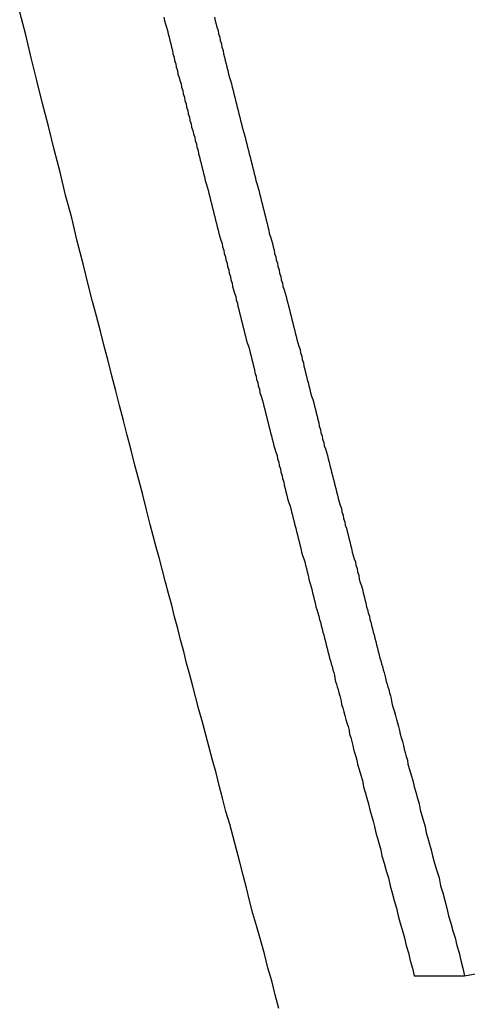
# Model space of a CAD drawing. Extents: x -51 to 51, y -44 to 44.
# Drawn here: x -14 to -13, y -5 to -5 of the extents above; entities that cross this region are included whole.
import ezdxf

# ---------------------------------------------------------------- set-up
doc = ezdxf.new("R2010")
doc.units = 0
doc.layers.get('0').update_dxf_attribs({"linetype": 'CONTINUOUS'})

msp = doc.modelspace()

# ---------------------------------------------------------------- linework, layer by layer
at = {"color": 0}
for points in [[(-13.5186, -5.3519), (-13.5207, -5.3444), (-13.5225, -5.3369), (-13.5246, -5.3297), (-13.5264, -5.3222), (-13.5285, -5.315), (-13.5306, -5.3075), (-13.5327, -5.3003), (-13.5327, -5.3003), (-13.5345, -5.2931), (-13.5363, -5.2862), (-13.5381, -5.2793), (-13.5399, -5.2724), (-13.5417, -5.2655), (-13.5435, -5.2586), (-13.5453, -5.2517), (-13.5474, -5.2448), (-13.5492, -5.2376), (-13.551, -5.2307), (-13.5528, -5.2238), (-13.5547, -5.2169), (-13.5565, -5.21), (-13.5583, -5.2031), (-13.5601, -5.1962), (-13.5622, -5.1893), (-13.5622, -5.1893), (-13.5637, -5.183), (-13.5655, -5.1767), (-13.567, -5.1704), (-13.5688, -5.1641), (-13.5703, -5.1578), (-13.5721, -5.1515), (-13.5736, -5.1452), (-13.5754, -5.1389), (-13.5769, -5.1326), (-13.5787, -5.1263), (-13.5802, -5.12), (-13.582, -5.1137), (-13.5835, -5.1074), (-13.5853, -5.1011), (-13.5869, -5.0948), (-13.5887, -5.0888), (-13.5887, -5.0888), (-13.5906, -5.0807), (-13.5927, -5.0726), (-13.5948, -5.0645), (-13.5969, -5.0564), (-13.599, -5.0483), (-13.6011, -5.0402), (-13.6032, -5.0321), (-13.6053, -5.0241), (-13.6073, -5.016), (-13.6094, -5.0079), (-13.6115, -4.9998), (-13.6136, -4.9917), (-13.6157, -4.9836), (-13.6178, -4.9755), (-13.6199, -4.9674), (-13.622, -4.9596), (-13.622, -4.9596), (-13.625, -4.947), (-13.6283, -4.9346), (-13.6313, -4.922), (-13.6346, -4.9097), (-13.6376, -4.8971), (-13.6409, -4.8848), (-13.6439, -4.8722), (-13.6472, -4.8599), (-13.6502, -4.8473), (-13.6533, -4.835), (-13.6563, -4.8224), (-13.6596, -4.8101)], [(-13.5811, -4.8129), (-13.5808, -4.8148), (-13.5808, -4.8148), (-13.5802, -4.8166), (-13.5798, -4.8184), (-13.5792, -4.8202), (-13.5789, -4.822), (-13.5783, -4.8238), (-13.578, -4.8256), (-13.5774, -4.8274), (-13.5771, -4.8292), (-13.5765, -4.831), (-13.5762, -4.8328), (-13.5756, -4.8346), (-13.5753, -4.8364), (-13.5747, -4.8382), (-13.5744, -4.84), (-13.5738, -4.8418), (-13.5735, -4.8438), (-13.5735, -4.8438), (-13.5729, -4.8456), (-13.5724, -4.8474), (-13.5718, -4.8492), (-13.5715, -4.851), (-13.5709, -4.8528), (-13.5706, -4.8546), (-13.57, -4.8564), (-13.5697, -4.8582), (-13.5691, -4.86), (-13.5688, -4.8618), (-13.5682, -4.8636), (-13.5679, -4.8654), (-13.5673, -4.8672), (-13.567, -4.869), (-13.5664, -4.8708), (-13.5661, -4.8727), (-13.5661, -4.8727), (-13.5655, -4.8745), (-13.565, -4.8763), (-13.5644, -4.8781), (-13.5641, -4.8799), (-13.5635, -4.8817), (-13.5632, -4.8835), (-13.5626, -4.8853), (-13.5623, -4.8871), (-13.5617, -4.8889), (-13.5614, -4.8907), (-13.5608, -4.8925), (-13.5605, -4.8943), (-13.5599, -4.8961), (-13.5596, -4.8979), (-13.559, -4.8997), (-13.5587, -4.9016), (-13.5587, -4.9016), (-13.5581, -4.9034), (-13.5576, -4.9052), (-13.557, -4.907), (-13.5567, -4.9088), (-13.5561, -4.9106), (-13.5558, -4.9124), (-13.5552, -4.9142), (-13.5549, -4.916), (-13.5543, -4.9178), (-13.554, -4.9196), (-13.5534, -4.9214), (-13.5531, -4.9232), (-13.5525, -4.925), (-13.5522, -4.9268), (-13.5516, -4.9286), (-13.5513, -4.9305), (-13.5513, -4.9305), (-13.5507, -4.9323), (-13.5501, -4.9341), (-13.5495, -4.9359), (-13.5492, -4.9377), (-13.5486, -4.9395), (-13.5483, -4.9413), (-13.5477, -4.9431), (-13.5474, -4.9449), (-13.5468, -4.9467), (-13.5465, -4.9485), (-13.5459, -4.9503), (-13.5456, -4.9521), (-13.545, -4.9539), (-13.5447, -4.9557), (-13.5441, -4.9575), (-13.5438, -4.9593), (-13.5438, -4.9593), (-13.5432, -4.9611), (-13.5427, -4.9629), (-13.5421, -4.9647), (-13.5418, -4.9665), (-13.5412, -4.9683), (-13.5409, -4.9701), (-13.5403, -4.9719), (-13.54, -4.9737), (-13.5394, -4.9755), (-13.5391, -4.9773), (-13.5385, -4.9791), (-13.5382, -4.9809), (-13.5376, -4.9827), (-13.5373, -4.9845), (-13.5367, -4.9863), (-13.5364, -4.9882), (-13.5364, -4.9882), (-13.5358, -4.99), (-13.5352, -4.9918), (-13.5346, -4.9936), (-13.5343, -4.9954), (-13.5337, -4.9972), (-13.5334, -4.999), (-13.5328, -5.0008), (-13.5325, -5.0026), (-13.5319, -5.0044), (-13.5316, -5.0062), (-13.531, -5.008), (-13.5307, -5.0098), (-13.5301, -5.0116), (-13.5298, -5.0134), (-13.5292, -5.0152), (-13.5289, -5.0172), (-13.5289, -5.0172), (-13.5283, -5.019), (-13.5277, -5.0208), (-13.5271, -5.0226), (-13.5268, -5.0244), (-13.5262, -5.0262), (-13.5259, -5.028), (-13.5253, -5.0298), (-13.525, -5.0316), (-13.5244, -5.0334), (-13.5241, -5.0352), (-13.5235, -5.037), (-13.5232, -5.0388), (-13.5226, -5.0406), (-13.5223, -5.0424), (-13.5217, -5.0442), (-13.5214, -5.046), (-13.5214, -5.046), (-13.5208, -5.0476), (-13.5202, -5.0494), (-13.5196, -5.0512), (-13.5193, -5.053), (-13.5187, -5.0548), (-13.5184, -5.0566), (-13.5178, -5.0584), (-13.5175, -5.0602), (-13.5169, -5.062), (-13.5166, -5.0638), (-13.516, -5.0656), (-13.5157, -5.0674), (-13.5151, -5.0692), (-13.5148, -5.071), (-13.5142, -5.0728), (-13.5139, -5.0746), (-13.5139, -5.0746), (-13.5133, -5.0764), (-13.5127, -5.0782), (-13.5121, -5.08), (-13.5118, -5.0818), (-13.5112, -5.0836), (-13.5109, -5.0854), (-13.5103, -5.0872), (-13.51, -5.089), (-13.5094, -5.0908), (-13.509, -5.0926), (-13.5084, -5.0944), (-13.5081, -5.0962), (-13.5075, -5.098), (-13.5072, -5.0998), (-13.5066, -5.1016), (-13.5063, -5.1037), (-13.5063, -5.1037), (-13.5057, -5.1055), (-13.5051, -5.1073), (-13.5045, -5.1091), (-13.5042, -5.1109), (-13.5036, -5.1127), (-13.5033, -5.1145), (-13.5027, -5.1163), (-13.5024, -5.1184), (-13.5018, -5.1202), (-13.5012, -5.122), (-13.5006, -5.1238), (-13.5003, -5.1259), (-13.4997, -5.1277), (-13.4994, -5.1295), (-13.4988, -5.1313), (-13.4985, -5.1334), (-13.4985, -5.1334), (-13.4979, -5.1349), (-13.4974, -5.1367), (-13.4968, -5.1385), (-13.4965, -5.1403), (-13.4959, -5.1419), (-13.4956, -5.1437), (-13.495, -5.1455), (-13.4947, -5.1473), (-13.4941, -5.1488), (-13.4938, -5.1506), (-13.4932, -5.1524), (-13.4929, -5.1542), (-13.4923, -5.156), (-13.492, -5.1578), (-13.4914, -5.1596), (-13.4911, -5.1614), (-13.4911, -5.1614), (-13.4905, -5.1629), (-13.4902, -5.1644), (-13.4896, -5.1659), (-13.4893, -5.1677), (-13.4887, -5.1692), (-13.4884, -5.1707), (-13.4881, -5.1722), (-13.4878, -5.174), (-13.4872, -5.1755), (-13.4869, -5.177), (-13.4863, -5.1785), (-13.486, -5.1803), (-13.4854, -5.1818), (-13.4851, -5.1833), (-13.4848, -5.1848), (-13.4845, -5.1866), (-13.4845, -5.1866), (-13.4839, -5.1884), (-13.4833, -5.1905), (-13.4827, -5.1926), (-13.4822, -5.1947), (-13.4816, -5.1965), (-13.481, -5.1986), (-13.4804, -5.2007), (-13.4801, -5.2028), (-13.4795, -5.2046), (-13.4789, -5.2067), (-13.4783, -5.2088), (-13.478, -5.2109), (-13.4774, -5.2127), (-13.4768, -5.2148), (-13.4762, -5.2169), (-13.4759, -5.219), (-13.4759, -5.219), (-13.475, -5.222), (-13.4741, -5.225), (-13.4732, -5.228), (-13.4725, -5.2313), (-13.4716, -5.2343), (-13.4707, -5.2376), (-13.4698, -5.2406), (-13.4692, -5.2439), (-13.4683, -5.2469), (-13.4674, -5.25), (-13.4665, -5.253), (-13.4659, -5.2563), (-13.465, -5.2593), (-13.4641, -5.2626), (-13.4632, -5.2656), (-13.4626, -5.2689), (-13.4626, -5.2689), (-13.4614, -5.2728), (-13.4602, -5.277), (-13.459, -5.2809), (-13.4581, -5.2851), (-13.4569, -5.289), (-13.4559, -5.2932), (-13.4547, -5.2973), (-13.4538, -5.3015), (-13.4526, -5.3054), (-13.4514, -5.3096), (-13.4502, -5.3135), (-13.4493, -5.3177), (-13.4481, -5.3216), (-13.4472, -5.3258), (-13.446, -5.33), (-13.4451, -5.3342)], [(-13.5536, -4.8129), (-13.5533, -4.8148), (-13.5533, -4.8148), (-13.5527, -4.8166), (-13.5523, -4.8184), (-13.5517, -4.8202), (-13.5514, -4.822), (-13.5508, -4.8238), (-13.5505, -4.8256), (-13.5499, -4.8274), (-13.5496, -4.8292), (-13.549, -4.831), (-13.5487, -4.8328), (-13.5481, -4.8346), (-13.5478, -4.8364), (-13.5472, -4.8382), (-13.5469, -4.84), (-13.5463, -4.8418), (-13.546, -4.8438), (-13.546, -4.8438), (-13.5454, -4.8456), (-13.5449, -4.8474), (-13.5443, -4.8492), (-13.544, -4.851), (-13.5434, -4.8528), (-13.5431, -4.8546), (-13.5425, -4.8564), (-13.5422, -4.8582), (-13.5416, -4.86), (-13.5413, -4.8618), (-13.5407, -4.8636), (-13.5404, -4.8654), (-13.5398, -4.8672), (-13.5395, -4.869), (-13.5389, -4.8708), (-13.5386, -4.8727), (-13.5386, -4.8727), (-13.538, -4.8745), (-13.5375, -4.8763), (-13.5369, -4.8781), (-13.5366, -4.8799), (-13.536, -4.8817), (-13.5357, -4.8835), (-13.5351, -4.8853), (-13.5348, -4.8871), (-13.5342, -4.8889), (-13.5339, -4.8907), (-13.5333, -4.8925), (-13.533, -4.8943), (-13.5324, -4.8961), (-13.5321, -4.8979), (-13.5315, -4.8997), (-13.5312, -4.9016), (-13.5312, -4.9016), (-13.5306, -4.9034), (-13.5301, -4.9052), (-13.5295, -4.907), (-13.5292, -4.9088), (-13.5286, -4.9106), (-13.5283, -4.9124), (-13.5277, -4.9142), (-13.5274, -4.916), (-13.5268, -4.9178), (-13.5265, -4.9196), (-13.5259, -4.9214), (-13.5256, -4.9232), (-13.525, -4.925), (-13.5247, -4.9268), (-13.5241, -4.9286), (-13.5238, -4.9305), (-13.5238, -4.9305), (-13.5232, -4.9323), (-13.5227, -4.9341), (-13.5221, -4.9359), (-13.5218, -4.9377), (-13.5212, -4.9395), (-13.5209, -4.9413), (-13.5203, -4.9431), (-13.52, -4.9449), (-13.5194, -4.9467), (-13.5191, -4.9485), (-13.5185, -4.9503), (-13.5182, -4.9521), (-13.5176, -4.9539), (-13.5173, -4.9557), (-13.5167, -4.9575), (-13.5164, -4.9593), (-13.5164, -4.9593), (-13.5158, -4.9611), (-13.5152, -4.9629), (-13.5146, -4.9647), (-13.5143, -4.9665), (-13.5137, -4.9683), (-13.5134, -4.9701), (-13.5128, -4.9719), (-13.5125, -4.9737), (-13.5119, -4.9755), (-13.5116, -4.9773), (-13.511, -4.9791), (-13.5107, -4.9809), (-13.5101, -4.9827), (-13.5098, -4.9845), (-13.5092, -4.9863), (-13.5089, -4.9882), (-13.5089, -4.9882), (-13.5083, -4.99), (-13.5077, -4.9918), (-13.5071, -4.9936), (-13.5068, -4.9954), (-13.5062, -4.9972), (-13.5059, -4.999), (-13.5053, -5.0008), (-13.505, -5.0026), (-13.5044, -5.0044), (-13.5041, -5.0062), (-13.5035, -5.008), (-13.5032, -5.0098), (-13.5026, -5.0116), (-13.5023, -5.0134), (-13.5017, -5.0152), (-13.5014, -5.0172), (-13.5014, -5.0172), (-13.5008, -5.019), (-13.5002, -5.0208), (-13.4996, -5.0226), (-13.4993, -5.0244), (-13.4987, -5.0262), (-13.4984, -5.028), (-13.4978, -5.0298), (-13.4975, -5.0316), (-13.4969, -5.0334), (-13.4966, -5.0352), (-13.496, -5.037), (-13.4957, -5.0388), (-13.4951, -5.0406), (-13.4948, -5.0424), (-13.4942, -5.0442), (-13.4939, -5.046), (-13.4939, -5.046), (-13.4933, -5.0476), (-13.4927, -5.0494), (-13.4921, -5.0512), (-13.4918, -5.053), (-13.4912, -5.0548), (-13.4909, -5.0566), (-13.4903, -5.0584), (-13.49, -5.0602), (-13.4894, -5.062), (-13.4891, -5.0638), (-13.4885, -5.0656), (-13.4882, -5.0674), (-13.4876, -5.0692), (-13.4873, -5.071), (-13.4867, -5.0728), (-13.4864, -5.0746), (-13.4864, -5.0746), (-13.4858, -5.0764), (-13.4852, -5.0782), (-13.4846, -5.08), (-13.4843, -5.0818), (-13.4837, -5.0836), (-13.4834, -5.0854), (-13.4828, -5.0872), (-13.4825, -5.089), (-13.4819, -5.0908), (-13.4815, -5.0926), (-13.4809, -5.0944), (-13.4806, -5.0962), (-13.48, -5.098), (-13.4797, -5.0998), (-13.4791, -5.1016), (-13.4788, -5.1037), (-13.4788, -5.1037), (-13.4782, -5.1055), (-13.4776, -5.1073), (-13.477, -5.1091), (-13.4767, -5.1109), (-13.4761, -5.1127), (-13.4758, -5.1145), (-13.4752, -5.1163), (-13.4749, -5.1184), (-13.4743, -5.1202), (-13.4737, -5.122), (-13.4731, -5.1238), (-13.4728, -5.1259), (-13.4722, -5.1277), (-13.4719, -5.1295), (-13.4713, -5.1313), (-13.471, -5.1334), (-13.471, -5.1334), (-13.4704, -5.1349), (-13.47, -5.1367), (-13.4694, -5.1385), (-13.4691, -5.1403), (-13.4685, -5.1419), (-13.4682, -5.1437), (-13.4676, -5.1455), (-13.4673, -5.1473), (-13.4667, -5.1488), (-13.4664, -5.1506), (-13.4658, -5.1524), (-13.4655, -5.1542), (-13.4649, -5.156), (-13.4646, -5.1578), (-13.464, -5.1596), (-13.4637, -5.1614), (-13.4637, -5.1614), (-13.4631, -5.1629), (-13.4628, -5.1644), (-13.4622, -5.1659), (-13.4619, -5.1677), (-13.4613, -5.1692), (-13.461, -5.1707), (-13.4606, -5.1722), (-13.4603, -5.174), (-13.4597, -5.1755), (-13.4594, -5.177), (-13.4588, -5.1785), (-13.4585, -5.1803), (-13.4579, -5.1818), (-13.4576, -5.1833), (-13.4573, -5.1848), (-13.457, -5.1866), (-13.457, -5.1866), (-13.4564, -5.1884), (-13.4558, -5.1905), (-13.4552, -5.1926), (-13.4547, -5.1947), (-13.4541, -5.1965), (-13.4535, -5.1986), (-13.4529, -5.2007), (-13.4526, -5.2028), (-13.452, -5.2046), (-13.4514, -5.2067), (-13.4508, -5.2088), (-13.4505, -5.2109), (-13.4499, -5.2127), (-13.4493, -5.2148), (-13.4487, -5.2169), (-13.4484, -5.219), (-13.4484, -5.219), (-13.4475, -5.222), (-13.4466, -5.225), (-13.4457, -5.228), (-13.445, -5.2313), (-13.4441, -5.2343), (-13.4432, -5.2376), (-13.4423, -5.2406), (-13.4417, -5.2439), (-13.4408, -5.2469), (-13.4399, -5.25), (-13.439, -5.253), (-13.4384, -5.2563), (-13.4375, -5.2593), (-13.4366, -5.2626), (-13.4357, -5.2656), (-13.4351, -5.2689), (-13.4351, -5.2689), (-13.4339, -5.2728), (-13.4327, -5.277), (-13.4315, -5.2809), (-13.4306, -5.2851), (-13.4294, -5.289), (-13.4284, -5.2932), (-13.4272, -5.2973), (-13.4263, -5.3015), (-13.4251, -5.3054), (-13.4239, -5.3096), (-13.4227, -5.3135), (-13.4218, -5.3177), (-13.4206, -5.3216), (-13.4197, -5.3258), (-13.4185, -5.33), (-13.4176, -5.3342)], [(-13.4176, -5.3342), (-13.4019, -5.3313)], [(-13.4451, -5.3342), (-13.4451, -5.3342)], [(-13.4451, -5.3342), (-13.4176, -5.3342)], [(-13.4451, -5.3342), (-13.4176, -5.3342)], [(-13.4451, -5.3342), (-13.4176, -5.3342)], [(-13.4451, -5.3342), (-13.4176, -5.3342)], [(-13.4451, -5.3342), (-13.4176, -5.3342)], [(-13.4451, -5.3342), (-13.4176, -5.3342)], [(-13.4451, -5.3342), (-13.4176, -5.3342)], [(-13.4451, -5.3342), (-13.4176, -5.3342)], [(-13.4451, -5.3342), (-13.4176, -5.3342)], [(-13.4451, -5.3342), (-13.4176, -5.3342)], [(-13.4451, -5.3342), (-13.4176, -5.3342)], [(-13.4451, -5.3342), (-13.4176, -5.3342)], [(-13.4451, -5.3342), (-13.4176, -5.3342)], [(-13.4451, -5.3342), (-13.4176, -5.3342)], [(-13.4451, -5.3342), (-13.4176, -5.3342)], [(-13.4451, -5.3342), (-13.4176, -5.3342)], [(-13.4451, -5.3342), (-13.4176, -5.3342)], [(-13.4451, -5.3342), (-13.4176, -5.3342)], [(-13.4451, -5.3342), (-13.4176, -5.3342)], [(-13.4451, -5.3342), (-13.4176, -5.3342)], [(-13.4451, -5.3342), (-13.4176, -5.3342)], [(-13.4176, -5.3342), (-13.4176, -5.3342)]]:
    msp.add_lwpolyline(points, dxfattribs=at)

doc.saveas('drawing.dxf')
